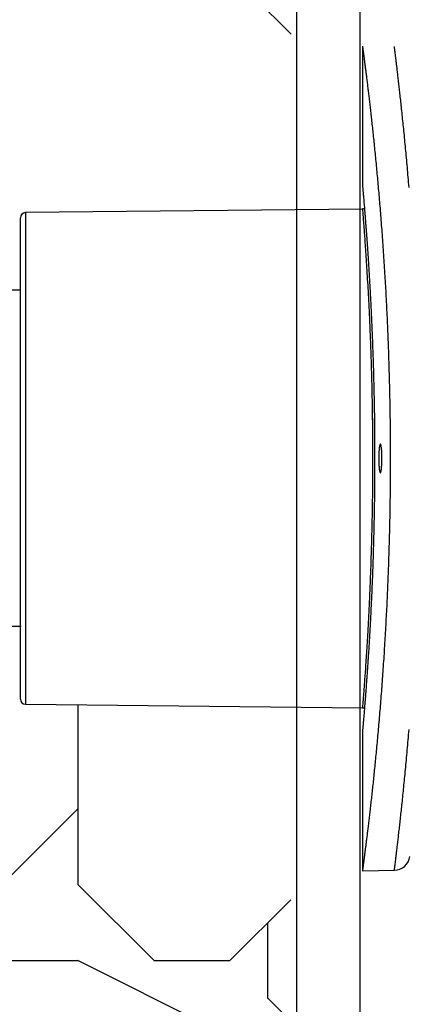
# Model space of a CAD drawing. Extents: x 0 to 11, y 0 to 8.5.
# Drawn here: x 6.1 to 6.2, y 5.3 to 5.4 of the extents above; entities that cross this region are included whole.
import ezdxf

# ---------------------------------------------------------------- set-up
doc = ezdxf.new("R2010")
doc.units = 0
doc.header["$LTSCALE"] = 12
doc.header["$MEASUREMENT"] = 0
doc.layers.get('0').update_dxf_attribs({"linetype": 'CONTINUOUS'})
for name, color, linetype in [('GROUND', 32, 'CONTINUOUS'), ('PVC', 2, 'CONTINUOUS'), ('SBOX', 9, 'CONTINUOUS')]:
    doc.layers.add(name, color=color, linetype=linetype)

msp = doc.modelspace()

# ---------------------------------------------------------------- hatches: boundary and pattern name
at = {"layer": 'GROUND', "linetype": 'Continuous'}
h = msp.add_hatch(dxfattribs=at)
h.set_pattern_fill('RIPRAP', color=256, scale=0.25, pattern_type=2)
h.set_pattern_definition([(0, (0.1656676741202617, 0.1686221893309465), (0.25, 0.25), [0.075, -0.0875, 0.0125, -0.075]), (0, (0.2656676741202617, 0.2186221893309465), (0.25, 0.25), [0.0125, -0.0625, 0.05, -0.125]), (0, (0.3031676741202617, 0.2311221893309465), (0.25, 0.25), [0.0125, -0.2375]), (0, (0.1906676741202617, 0.2436221893309465), (0.25, 0.25), [0.05, -0.2]), (0, (0.1656676741202617, 0.2686221893309465), (0.25, 0.25), [0.025, -0.225]), (0, (0.3406676741202617, 0.2936221893309465), (0.25, 0.25), [0.025, -0.0125, 0.0125, -0.2]), (0, (0.2406676741202617, 0.3061221893309465), (0.25, 0.25), [0.0375, -0.2125]), (0, (0.1781676741202617, 0.3311221893309465), (0.25, 0.25), [0.025, -0.225]), (0, (0.2781676741202617, 0.3561221893309465), (0.25, 0.25), [0.0125, -0.075, 0.0375, -0.125]), (0, (0.2281676741202617, 0.3686221893309465), (0.25, 0.25), [0.025, -0.225]), (0, (0.3156676741202616, 0.3811221893309465), (0.25, 0.25), [0.025, -0.225]), (0, (0.2656676741202617, 0.3936221893309465), (0.25, 0.25), [0.025, -0.225]), (0, (0.3656676741202617, 0.4061221893309465), (0.25, 0.25), [0.025, -0.225]), (90, (0.1531676741202617, 0.1686221893309465), (-0.25, 0.25), [0.05, -0.0125, 0.025, -0.1, 0.05, -0.0125]), (90, (0.1656676741202617, 0.3311221893309465), (-0.25, 0.25), [0.0125, -0.2375]), (90, (0.2031676741202617, 0.2561221893309465), (-0.25, 0.25), [0.025, -0.05, 0.0125, -0.1625]), (90, (0.2156676741202617, 0.2936221893309465), (-0.25, 0.25), [0.025, -0.05, 0.0375, -0.1375]), (90, (0.2531676741202616, 0.2311221893309465), (-0.25, 0.25), [0.0125, -0.125, 0.025, -0.0125, 0.025, -0.05]), (90, (0.2656676741202617, 0.2061221893309465), (-0.25, 0.25), [0.0125, -0.2375]), (90, (0.2906676741202617, 0.2811221893309465), (-0.25, 0.25), [0.0125, -0.0125, 0.0375, -0.1875]), (90, (0.3031676741202617, 0.2436221893309465), (-0.25, 0.25), [0.025, -0.1, 0.0125, -0.0125, 0.0125, -0.0875]), (90, (0.3281676741202617, 0.1811221893309465), (-0.25, 0.25), [0.0375, -0.2125]), (90, (0.3531676741202617, 0.3686221893309465), (-0.25, 0.25), [0.0125, -0.0125, 0.0125, -0.2125]), (90, (0.3656676741202617, 0.3061221893309465), (-0.25, 0.25), [0.0375, -0.2125]), (90, (0.3969176741202617, 0.2873721893309465), (-0.25, 0.25), [0.0125, -0.2375]), (45, (0.2406676741202617, 0.1686221893309465), (0, 0.2500000000047562), [0.0176775, -0.3358758906]), (45, (0.2156676741202617, 0.4061221893309465), (0, 0.2500000000047562), [0.0176775, -0.0530325, 0.0530325, -0.2298108906]), (45, (0.2406676741202617, 0.3686221893309465), (0, 0.2500000000047562), [0.035355, -0.08838835, 0.0176775, -0.2121325406]), (45, (0.2906676741202617, 0.3561221893309465), (0, 0.2500000000047562), [0.035355, -0.12374375, 0.0176775, -0.1767771406]), (45, (0.1906676741202617, 0.2436221893309465), (0, 0.2500000000047562), [0.0176775, -0.3358758906]), (45, (0.2531676741202616, 0.2436221893309465), (0, 0.2500000000047562), [0.053033, -0.3005203906]), (45, (0.3031676741202617, 0.2686221893309465), (0, 0.2500000000047562), [0.0176775, -0.106066, 0.0176775, -0.2121323906]), (45, (0.3406676741202617, 0.2936221893309465), (0, 0.2500000000047562), [0.035355, -0.3181983906]), (45, (0.3906676741202617, 0.2936221893309465), (0, 0.2500000000047562), [0.035355, -0.3181983906]), (45, (0.3906676741202617, 0.2186221893309465), (0, 0.2500000000047562), [0.0176775, -0.3358758906]), (45, (0.3656676741202617, 0.3436221893309465), (0, 0.2500000000047562), [0.0176775, -0.3358758906]), (45, (0.3406676741202617, 0.3811221893309465), (0, 0.2500000000047562), [0.0176775, -0.3358758906]), (45, (0.3906676741202617, 0.4061221893309465), (0, 0.2500000000047562), [0.0176775, -0.3358758906]), (45, (0.1531676741202617, 0.4061221893309465), (0, 0.2500000000047562), [0.0176775, -0.3358758906]), (45, (0.3031676741202617, 0.4061221893309465), (0, 0.2500000000047562), [0.0176775, -0.12374375, 0.0176775, -0.1944546406]), (45, (0.1906676741202617, 0.2686221893309465), (0, 0.2500000000047562), [0.035355, -0.3181983906]), (45, (0.1906676741202617, 0.3311221893309465), (0, 0.2500000000047562), [0.0530325, -0.3005208906]), (135, (0.1656676741202617, 0.2686221893309465), (-0.2500000000047562, 2.775557561562891e-17), [0.0265175, -0.3270358906]), (135, (0.3031676741202617, 0.2561221893309465), (-0.2500000000047562, 2.775557561562891e-17), [0.0176775, -0.3358758906]), (135, (0.3781676741202616, 0.2936221893309465), (-0.2500000000047562, 2.775557561562891e-17), [0.0176775, -0.3358758906]), (135, (0.2906676741202617, 0.3436221893309465), (-0.2500000000047562, 2.775557561562891e-17), [0.0176775, -0.3358758906]), (135, (0.3031676741202617, 0.3811221893309465), (-0.2500000000047562, 2.775557561562891e-17), [0.0176775, -0.3358758906]), (135, (0.2656676741202617, 0.3936221893309465), (-0.2500000000047562, 2.775557561562891e-17), [0.0176775, -0.3358758906]), (135, (0.3156676741202616, 0.3811221893309465), (-0.2500000000047562, 2.775557561562891e-17), [0.0176775, -0.3358758906]), (135, (0.1656676741202617, 0.2311221893309465), (-0.2500000000047562, 2.775557561562891e-17), [0.0176775, -0.3358758906]), (135, (0.2156676741202617, 0.3186221893309465), (-0.2500000000047562, 2.775557561562891e-17), [0.0176775, -0.3358758906]), (135, (0.2156676741202617, 0.2436221893309465), (-0.2500000000047562, 2.775557561562891e-17), [0.035355, -0.3181983906]), (135, (0.2656676741202617, 0.2186221893309465), (-0.2500000000047562, 2.775557561562891e-17), [0.035355, -0.3181983906]), (135, (0.3656676741202617, 0.3561221893309465), (-0.2500000000047562, 2.775557561562891e-17), [0.035355, -0.3181983906]), (135, (0.2906676741202617, 0.2936221893309465), (-0.2500000000047562, 2.775557561562891e-17), [0.0176775, -0.3358758906]), (135, (0.3281676741202617, 0.2186221893309465), (-0.2500000000047562, 2.775557561562891e-17), [0.035355, -0.212132, 0.0176775, -0.0883888906]), (135, (0.1781676741202617, 0.3311221893309465), (-0.2500000000047562, 2.775557561562891e-17), [0.035355, -0.070710675, 0.035355, -0.2121327156]), (135, (0.1531676741202617, 0.1936221893309465), (-0.2500000000047562, 2.775557561562891e-17), [0.03535, -0.0884, 0.03535, -0.0884, 0.017675, -0.08837839060000001]), (26.56505118, (0.2406676741202617, 0.2436221893309465), (0.2500000000000235, 1.274969019249284e-11), [0.0559, -0.02795, 0.02795, -0.4472169942499999]), (26.56505118, (0.2781676741202617, 0.2186221893309465), (0.2500000000000235, 1.274969019249284e-11), [0.02795, -0.5310669942499999]), (26.56505118, (0.1656676741202617, 0.2311221893309465), (0.2500000000000235, 1.274969019249284e-11), [0.02795, -0.5310669942499999]), (26.56505118, (0.2156676741202617, 0.2936221893309465), (0.2500000000000235, 1.274969019249284e-11), [0.02795, -0.5310669942499999]), (26.56505118, (0.1656676741202617, 0.3186221893309465), (0.2500000000000235, 1.274969019249284e-11), [0.02795, -0.5310669942499999]), (63.43494882, (0.2031676741202617, 0.3436221893309465), (1.274966243691722e-11, 0.2500000000000235), [0.02794999999999999, -0.5310669942499995]), (63.43494882, (0.2906676741202617, 0.3436221893309465), (1.274966243691722e-11, 0.2500000000000235), [0.02794999999999999, -0.5310669942499995]), (63.43494882, (0.3156676741202616, 0.1686221893309465), (1.274966243691722e-11, 0.2500000000000235), [0.02794999999999999, -0.5310669942499995]), (63.43494882, (0.1531676741202617, 0.3061221893309465), (1.274966243691722e-11, 0.2500000000000235), [0.02794999999999999, -0.5310669942499995]), (63.43494882, (0.2531676741202616, 0.1811221893309465), (1.274966243691722e-11, 0.2500000000000235), [0.02794999999999999, -0.1956499999999999, 0.02794999999999999, -0.3074669942499998]), (116.56505118, (0.2156676741202617, 0.3936221893309465), (-1.274969019249284e-11, 0.2500000000000235), [0.02795, -0.5310669942499999]), (116.56505118, (0.3656676741202617, 0.3436221893309465), (-1.274969019249284e-11, 0.2500000000000235), [0.02795, -0.5310669942499999]), (116.56505118, (0.2531676741202616, 0.3936221893309465), (-1.274969019249284e-11, 0.2500000000000235), [0.02795, -0.5310669942499999]), (116.56505118, (0.1531676741202617, 0.2561221893309465), (-1.274969019249284e-11, 0.2500000000000235), [0.02795, -0.5310669942499999]), (153.43494882, (0.3406676741202617, 0.2186221893309465), (-0.2500000000000235, 1.274974570364407e-11), [0.02795, -0.5310669942499999]), (153.43494882, (0.3906676741202617, 0.2811221893309465), (-0.2500000000000235, 1.274974570364407e-11), [0.02795, -0.5310669942499999]), (153.43494882, (0.2406676741202617, 0.3061221893309465), (-0.2500000000000235, 1.274974570364407e-11), [0.02795, -0.5310669942499999]), (153.43494882, (0.2781676741202617, 0.3561221893309465), (-0.2500000000000235, 1.274974570364407e-11), [0.02795, -0.5310669942499999]), (153.43494882, (0.3656676741202617, 0.4061221893309465), (-0.2500000000000235, 1.274974570364407e-11), [0.02795, -0.5310669942499999]), (153.43494882, (0.1906676741202617, 0.1686221893309465), (-0.2500000000000235, 1.274974570364407e-11), [0.041925, -0.51709199425])])
h.paths.add_polyline_path([(6.111798412113697, 5.56546511500034), (5.900423766776017, 5.559587678198716), (5.900423766776017, 5.404181123688717), (6.100124171327001, 5.404181123688717), (6.101064259057911, 5.416121371288746), (6.150860912113697, 5.417476238710832), (6.150860912113697, 5.560631781667009), (6.11663174544703, 5.560631781667009), (6.11663174544703, 5.53421511500034), (6.111798412113697, 5.53421511500034)])
h.paths.add_polyline_path([(5.900423766776017, 5.348798863293924), (6.100337680122156, 5.348798863293924), (6.100230925724578, 5.336858615693895), (6.101055532571146, 5.336025328052758), (6.150860912113697, 5.335503748271809), (6.150860912113697, 3.557389112281528), (5.900423766776017, 3.557389112281528)])

# ---------------------------------------------------------------- linework, layer by layer
at = {"color": 7, "linetype": 'Continuous', "lineweight": 25}
msp.add_line((6.15181219876159, 5.571939025660127), (6.15181219876159, 3.557389112281528), dxfattribs=at)
at = {"layer": 'PVC'}
msp.add_lwpolyline([(6.162228865428258, 5.571939025660127), (6.162228865428258, 3.557389112281528)], dxfattribs=at)
at = {"layer": 'SBOX'}
for p, q in [((6.162640545705803, 5.44437464357326), (6.162640545705803, 5.421467052480871)), ((6.162635382226672, 5.417535039433337), (6.107215152552372, 5.416954658929884)), ((6.162972784313898, 5.417569599822505), (6.162635174554528, 5.41755232317008)), ((6.106390545705804, 5.336858615693895), (6.106390545705804, 5.416121371288746)), ((6.107215152552372, 5.416954658929884), (6.107215152552372, 5.336025328052758)), ((6.164311858159619, 5.376946785517278), (6.164312063380177, 5.376443483298564)), ((6.107215152552372, 5.336025328052758), (6.162635358746297, 5.335444947795198)), ((6.162635174554759, 5.335427663842756), (6.162972795960244, 5.335410386640264)), ((6.162640545705803, 5.331512884895847), (6.162640545705803, 5.308603507559601)), ((6.162640545705803, 5.308599836564985), (6.167895006896203, 5.308691553526225))]:
    msp.add_line(p, q, dxfattribs=at)
for points in [[(6.106283791308226, 5.404181123688717), (5.752730204612139, 5.404181123688717)], [(6.106497300103382, 5.348798863293924), (5.752730204612139, 5.348798863293924)]]:
    msp.add_lwpolyline(points, dxfattribs=at)
for centre, radius, start, end in [((6.107223879039137, 5.416121371288746), 0.0008333333333334636, 90.59999999998223, 180.0000000000004), ((6.107223879039137, 5.336858615693895), 0.0008333333333334636, 180.0000000000004, 269.4000000000175), ((6.167848879044354, 5.31129531175589), 0.002604166690643615, 271.0148918877498, 352.5878341610266)]:
    msp.add_arc(centre, radius, start, end, dxfattribs=at)
for points, knots in [([(6.162641285976748, 5.444374643783677), (6.162641357516816, 5.444374102846304), (6.162641529054317, 5.444372805796277), (6.162650399665957, 5.444306661645655), (6.162666606209645, 5.444185572174954), (6.162690065891685, 5.444009871250953), (6.162720051353454, 5.443784722240025), (6.162756182392362, 5.443512403410899), (6.16279886055325, 5.443189299505184), (6.162848043407409, 5.442815108374264), (6.162903602318885, 5.442389853551211), (6.162965700670438, 5.441911309847004), (6.163034328967641, 5.441378485057488), (6.163109391778907, 5.440790678043351), (6.163190360580995, 5.440150615335948), (6.163277052238148, 5.439458280627987), (6.163369208994991, 5.43871394558775), (6.163465301452811, 5.43792829218506), (6.163564867819116, 5.437103680897479), (6.163667425437752, 5.436242614095052), (6.163773986995612, 5.435334777868821), (6.163884277711678, 5.434380416429235), (6.163997975164933, 5.433380012026756), (6.16411531621747, 5.432329066463742), (6.164236022515117, 5.431227215022878), (6.164359761014532, 5.430074370706162), (6.164485596572331, 5.428876317754534), (6.164613152338494, 5.42763355516435), (6.1647420244183, 5.426346824373491), (6.164870363947885, 5.425031733871867), (6.164997751125299, 5.42369045085678), (6.165123797281887, 5.422325216117361), (6.165249545911547, 5.420921868987477), (6.165374604265165, 5.419481108048272), (6.165498581777624, 5.418003830852689), (6.165621693257106, 5.416483560345018), (6.165743498025216, 5.414920572083542), (6.165863553949618, 5.413315399631031), (6.165980894108999, 5.411676432500762), (6.166095094518828, 5.41000465195315), (6.166205764369864, 5.408301235187308), (6.166311072911761, 5.406590932483871), (6.166410822012947, 5.404876068252483), (6.166504900220198, 5.40315890762769), (6.166594364460157, 5.40141710948931), (6.16667887271456, 5.399651789965686), (6.166758138537824, 5.3978642076003), (6.166832256646065, 5.396046594096992), (6.166900812678553, 5.394199903583997), (6.166963450826739, 5.392325300060532), (6.167019607813821, 5.390432967563543), (6.16706900432622, 5.388524316290559), (6.167111446529291, 5.386600872290673), (6.167146174364274, 5.384696076616706), (6.167173391007602, 5.382811887179676), (6.167193396565811, 5.380950042273048), (6.16720655221462, 5.379080419072345), (6.167212728607908, 5.377204425211467), (6.167211881178287, 5.375323519417977), (6.167203940884556, 5.373429780018144), (6.167188718171357, 5.371524725820517), (6.16716611519636, 5.369609988289739), (6.167136242422253, 5.367696126976858), (6.167099101753934, 5.365784767527348), (6.167054790596837, 5.363877537120505), (6.167004209603197, 5.362005219003843), (6.166947802692975, 5.360168886723045), (6.166886068307392, 5.358369332283392), (6.166818290654292, 5.356579430301496), (6.166744605580203, 5.354800676448933), (6.166665221806555, 5.353034519784586), (6.166579945377003, 5.35127382578424), (6.166488887121248, 5.349520440098884), (6.166392237941801, 5.347776215531344), (6.166290706621848, 5.346050764839417), (6.166184561100398, 5.344345697949697), (6.166074130731521, 5.342662525089816), (6.165959497127791, 5.3409990050076), (6.165840971459198, 5.339357068266315), (6.165718764599586, 5.337736577650094), (6.165593807380643, 5.336146535310144), (6.165466082231519, 5.334583127991595), (6.165336124415508, 5.333049571191372), (6.165204208777426, 5.331546809452105), (6.165071213638091, 5.330077727810215), (6.164982125803069, 5.329130935636366), (6.164937581885593, 5.328657539549804)], [0, 0, 0, 0, 0.008669183211919253, 0.02078681354991033, 0.03290696696392395, 0.04502459967274017, 0.05663158738348426, 0.06824078923631025, 0.07984778137874854, 0.09153521937125865, 0.103224911727483, 0.1149123562565502, 0.126852635501243, 0.1387953094170686, 0.1507355972197836, 0.1627628118052738, 0.1747924623421222, 0.1868196862978352, 0.1984654587864222, 0.2101134316954267, 0.2217592120552573, 0.2334848220491094, 0.2452126678028499, 0.2569382847137701, 0.2689146267225189, 0.2808933417928034, 0.2928696893035355, 0.3049322951767865, 0.3169973188840846, 0.3290599277678473, 0.3408055489691287, 0.3525533990822173, 0.3642990204077876, 0.3761258055330052, 0.3879548663366654, 0.399781649020015, 0.4118646350824502, 0.4239500517668999, 0.4360330326996843, 0.4482047718273932, 0.4603790026549078, 0.4725507345999002, 0.4843147894633948, 0.4960811023515206, 0.5078451500817901, 0.5196916842413435, 0.5315405337373511, 0.5433870605627491, 0.5554947463932428, 0.5676049142130263, 0.5797125930188675, 0.5919109700508919, 0.6041118943453387, 0.6163102660756342, 0.6279951623847623, 0.6396823031658498, 0.6513671971707923, 0.663133892888336, 0.6749028832613531, 0.6866695790799973, 0.69869431621066, 0.7107215018428429, 0.7227462418016165, 0.7348600861065243, 0.7469764296563491, 0.7590902793449891, 0.7707341860593836, 0.7823803057467652, 0.7940242185681192, 0.8057484768138049, 0.8174749859743, 0.829199251279488, 0.8411759259679641, 0.853154990398523, 0.8651316727193594, 0.8771951402407052, 0.8892610398784963, 0.9013245142383786, 0.9135557561102323, 0.925786999591074, 0.9380588114261297, 0.9503306244069241, 0.9627268944638918, 0.9751231651319213, 0.98756158257552, 1, 1, 1, 1]), ([(6.170304186459423, 5.421109335120267), (6.170257326691641, 5.421669598280054), (6.170163568487902, 5.422790586922726), (6.170021974591539, 5.424408098013826), (6.169880451052646, 5.425976902119523), (6.169739583814722, 5.427489922956886), (6.169598685980039, 5.428960503728513), (6.169458403592349, 5.430384970758476), (6.169319393507966, 5.431760593140368), (6.169183613367967, 5.433072292082754), (6.169051772689618, 5.434317774237233), (6.168925692961204, 5.435484385381157), (6.168805823768712, 5.436572975420107), (6.168692420510333, 5.437585349863912), (6.168584823618855, 5.438530695807071), (6.168483567088729, 5.43940741662956), (6.168388211793052, 5.440222180846538), (6.168299488087013, 5.440971495013919), (6.168217947847755, 5.441652668109827), (6.168144778646877, 5.44225779146227), (6.168080366075128, 5.442785770321407), (6.168025700383486, 5.443230570236958), (6.167980753150723, 5.443594551291623), (6.16794528328331, 5.443880486738845), (6.167918657199913, 5.444094162186307), (6.167901829999136, 5.444228649558989), (6.167893980652381, 5.444291159595215), (6.167895153924008, 5.444281879090749), (6.167895464781929, 5.444279420224218)], [0, 0, 0, 0, 0.03900261945235762, 0.078037423444302, 0.117082984355923, 0.1561177520674938, 0.1951203410660438, 0.2352504166861796, 0.275415706111913, 0.3155927070682765, 0.3557578410112373, 0.3958877861120785, 0.4349008541391359, 0.4739465265750143, 0.5130030163704291, 0.5520484999791505, 0.5910614095027498, 0.631219056999195, 0.6714125560134095, 0.7116179663775963, 0.7518112831062949, 0.7919687775816777, 0.8307571404848986, 0.8695779732785255, 0.9084096421407396, 0.9472304077829568, 0.9860187143185015, 1, 1, 1, 1]), ([(6.162640930179681, 5.421467052480871), (6.162640838768323, 5.421468057568523), (6.162640531410767, 5.421471437031306), (6.162643328960237, 5.421439699665282), (6.162649242720918, 5.421372668664247), (6.162658477479213, 5.42126835300361), (6.162670753629389, 5.421129812861624), (6.162686094669657, 5.420956332782263), (6.162704466332529, 5.420747566151404), (6.162725795618695, 5.420503581577316), (6.162749991480035, 5.420225236884109), (6.162776989865599, 5.419912597405968), (6.162806746580068, 5.419565194240812), (6.16283913616773, 5.419183634384874), (6.162874020330183, 5.418768668519617), (6.162911315324611, 5.41832051052242), (6.162950957498649, 5.417839062574489), (6.162992776500222, 5.417324887032693), (6.163036594953195, 5.41677899782419), (6.163082316972361, 5.416201691941525), (6.163129859217332, 5.415592758956072), (6.163179023088952, 5.414953206758272), (6.163229596846318, 5.41428401745169), (6.163281463489729, 5.413584996735919), (6.163334526464632, 5.412856058506312), (6.163388563838045, 5.412098509544046), (6.16344334267716, 5.411313646941508), (6.163498744689321, 5.410501370401466), (6.163554656474049, 5.409661358159431), (6.163610846637742, 5.408795200142018), (6.163667088564897, 5.407904681377865), (6.163723265922223, 5.406989651331063), (6.163779253570067, 5.406049636480086), (6.163832794847534, 5.405121178016817), (6.163883726786808, 5.404208832871589), (6.163932045568512, 5.403315164632959), (6.163979679837028, 5.402403933518491), (6.164026641985449, 5.401473434868263), (6.164072756712653, 5.400524769186584), (6.16411789288506, 5.399557188955127), (6.164161966063419, 5.398575072338065), (6.164190245781129, 5.397908013521468), (6.164204385643981, 5.397574484018861)], [0, 0, 0, 0, 0.0109532497544407, 0.03682872811990413, 0.06278685052026067, 0.08874501112391155, 0.114620220427771, 0.1404954000957785, 0.166452661547492, 0.1924099345918634, 0.218285285520592, 0.2441605983130084, 0.2701184836416266, 0.2960763691431782, 0.3219517560093552, 0.3478271813195851, 0.3737846991354749, 0.3997421789955251, 0.4256174083853636, 0.4514926665168845, 0.4774488806443863, 0.5034050740162632, 0.5292804815654748, 0.5551558984091496, 0.5811132683166492, 0.6070706133097313, 0.6329459880050274, 0.6588213626126138, 0.6847787236834472, 0.7107361097022069, 0.7366112592273928, 0.7624863885593823, 0.7884427865772792, 0.8143991679552095, 0.8374527816805141, 0.8605064028053058, 0.8836177916668295, 0.906729204068279, 0.9300170836315929, 0.9533050096813956, 0.9766524982389287, 1, 1, 1, 1]), ([(6.162635202994633, 5.417551974436197), (6.162636490447302, 5.417536275952591), (6.16263907599587, 5.417504749207801), (6.162659593425798, 5.417251758134713), (6.162691791195027, 5.41685051480628), (6.162736615122147, 5.416286879014587), (6.162792732628259, 5.415569356293391), (6.162859600121863, 5.414695965799071), (6.162938909491609, 5.413635114745519), (6.163030334026485, 5.412373742543808), (6.163132679659694, 5.410906128386882), (6.163241349952696, 5.409277051937176), (6.163354501944963, 5.407490210853613), (6.163469469239147, 5.405561507264629), (6.163583718153895, 5.403510090638585), (6.163694839775975, 5.40135318093175), (6.163801771859451, 5.399085555600561), (6.163902793244064, 5.396708777816444), (6.163995640343317, 5.394248456749276), (6.164078476387947, 5.391724851460259), (6.164149490843092, 5.389155277842194), (6.164209467775319, 5.386535765533615), (6.16423829059318, 5.384754407586525), (6.164252719644773, 5.38386263823055)], [0, 0, 0, 0, 0.04504559192827033, 0.09046357063193088, 0.1357808595560176, 0.1808400461610133, 0.225824229746179, 0.2709130940816978, 0.3162232842661941, 0.3661287536937706, 0.4158613473215877, 0.4653573915724409, 0.5149609472561629, 0.5648897165812197, 0.6138568828864264, 0.6624962018588983, 0.7110359406694564, 0.7598085484190464, 0.8087648036893006, 0.8567751049133562, 0.9045433067980911, 0.95221322364806, 0.9999999999999999, 0.9999999999999999, 0.9999999999999999, 0.9999999999999999]), ([(6.164204385643981, 5.397574484018861), (6.164226994932332, 5.397021049744694), (6.16427223300277, 5.395913704025148), (6.164334743950374, 5.394209221005811), (6.164392803864964, 5.392476818600038), (6.164446125747756, 5.390699443076597), (6.164494161388796, 5.388879371609535), (6.16453642861875, 5.387018581842858), (6.16457219568654, 5.385138507570396), (6.164600868332102, 5.383260961553637), (6.164622427964081, 5.381389373213727), (6.164637093688648, 5.379526849929031), (6.164644956584262, 5.377659077427237), (6.164645914262608, 5.375771650051369), (6.164639598117543, 5.373867275174472), (6.164625934945463, 5.371949020043095), (6.164605125217265, 5.370039091925436), (6.164578486084442, 5.36822301483979), (6.164547131940634, 5.366501833177763), (6.164512242139108, 5.364874988479997), (6.164472562310668, 5.363264254928755), (6.164427965831039, 5.361660000118398), (6.1643785242767, 5.360064566909163), (6.164324362045432, 5.358481185222788), (6.164266504940191, 5.356921735968648), (6.164224947939279, 5.355906661324548), (6.164204176993654, 5.355399308537445)], [0, 0, 0, 0, 0.04255691866898556, 0.08515052992721181, 0.1277438375573542, 0.1703003418301226, 0.2140966456805644, 0.257933428495042, 0.301770219430576, 0.3455665343654198, 0.3881232398956072, 0.430716588446292, 0.4733094036138896, 0.5158653811755661, 0.5596606087673442, 0.6034962329780433, 0.6473319318791142, 0.6911272614153141, 0.7292813567461487, 0.7674619795517372, 0.8056426859275531, 0.843796895296976, 0.8828333539546936, 0.9218982656624486, 0.9609633312937658, 1, 1, 1, 1]), ([(6.164252719644773, 5.383862638230552), (6.164260502904352, 5.383291336056345), (6.164276085397778, 5.382147559174356), (6.164292088218329, 5.380417946410217), (6.164303123472558, 5.378683446953044), (6.164305368832168, 5.377525038496181), (6.164306489640041, 5.376946800018642)], [0, 0, 0, 0, 0.2499035065095084, 0.5003199119113331, 0.7505765331041991, 0.9999999999999999, 0.9999999999999999, 0.9999999999999999, 0.9999999999999999]), ([(6.16425804814249, 5.383862642079995), (6.164260446285849, 5.383568510137158), (6.164266218144541, 5.382860592486301), (6.164271629394546, 5.381732490772626), (6.164280140493649, 5.380311698976794), (6.164294783852132, 5.378716033633804), (6.164302169533333, 5.377536923159864), (6.164305865801723, 5.376946820682935)], [0, 0, 0, 0, 0.1288048103334731, 0.3100078076189921, 0.4913817523383283, 0.7454548200620386, 1, 1, 1, 1]), ([(6.165552750852268, 5.378846434190576), (6.165567224512853, 5.378854195139072), (6.165596171818948, 5.37886971702798), (6.1656397660303, 5.378807626237197), (6.16568186911923, 5.37868257556903), (6.165721387039143, 5.378494482291284), (6.165756966446279, 5.378247889339928), (6.165787638811993, 5.377952096904206), (6.165812246337706, 5.377613810167947), (6.165830259775395, 5.377245112494458), (6.165840877812895, 5.376855046565911), (6.165844115526807, 5.376456062610886), (6.165839595348783, 5.376058620818474), (6.165827825561903, 5.37567370965836), (6.165808876965344, 5.375312407943435), (6.165783612715022, 5.374983251940854), (6.165752554571388, 5.374697095027036), (6.165716786922204, 5.374459686152976), (6.165677243768067, 5.374280456686618), (6.165635131349448, 5.374162096064076), (6.165591680099308, 5.374111189156148), (6.165548118275148, 5.374126838601951), (6.165505784384437, 5.37421165615357), (6.165465793388269, 5.374360680462564), (6.165429390446005, 5.374572214251657), (6.165397423960596, 5.374837431054949), (6.165370902254243, 5.375150833076782), (6.165350294079396, 5.375500901328618), (6.165336310948594, 5.375879305369311), (6.165329011330535, 5.376273633888326), (6.165328802043516, 5.376673721585792), (6.165335375004106, 5.377068017323934), (6.165348827909583, 5.377445421878456), (6.165368561169715, 5.377796464957104), (6.165394339157726, 5.378110078904792), (6.165425337487879, 5.37837944287647), (6.165460948849771, 5.378594966285243), (6.165495248882338, 5.378731899730246), (6.165526155760145, 5.37881196797812), (6.16554388581205, 5.378834945440765), (6.165552750852268, 5.378846434190576)], [0, 0, 0, 0, 0.02706932809958876, 0.0541386280099469, 0.08120987778318714, 0.1082806118644397, 0.1353067584200855, 0.1623321100369994, 0.1892168903129091, 0.2161009751511723, 0.2428222465313294, 0.2695432622838188, 0.2961572676126505, 0.3227715683949767, 0.3493861891021735, 0.3760014974351641, 0.4027232400361647, 0.429445734763102, 0.4563292015436491, 0.4832131465944488, 0.510237395428853, 0.5372616458665715, 0.5643432163110037, 0.5914243283200353, 0.6184587006178259, 0.645492371477057, 0.6724015378596895, 0.6993100635418479, 0.726072988108382, 0.7528355854880564, 0.7794912417019613, 0.8061469974331078, 0.8327747502686637, 0.8594029821054329, 0.8860916620861903, 0.9127810181703226, 0.9395967295204336, 0.9664130490670046, 0.9832064975078986, 1, 1, 1, 1]), ([(6.164306701284691, 5.376443984153569), (6.164305362285053, 5.375588369079219), (6.164302683486739, 5.373876628349963), (6.164282113034273, 5.371315163179199), (6.164249662973956, 5.368766725584281), (6.164204503837678, 5.366244259259023), (6.164147859029577, 5.363764727574534), (6.164080797033063, 5.361341710954022), (6.164001531937381, 5.35890072029496), (6.163910187603624, 5.35645359115107), (6.163807537931903, 5.354021559515017), (6.163698547580606, 5.351700334057705), (6.163585560200745, 5.349503341045446), (6.163473910025318, 5.347497320588291), (6.163365466002223, 5.345672702868422), (6.16326188117461, 5.344023252247904), (6.163161679116631, 5.342503056014385), (6.16306671298796, 5.341122490533589), (6.162978227610087, 5.339882603070246), (6.162897303859016, 5.338785000123039), (6.162822846461723, 5.337801189795018), (6.162757410560865, 5.336956948282463), (6.162703400036286, 5.336274595858724), (6.162664570847977, 5.33578990739024), (6.162639811713061, 5.335484183270852), (6.16263672493377, 5.335446560557068), (6.162635176598838, 5.335427688925328)], [0, 0, 0, 0, 0.03980891018496818, 0.07964157597704781, 0.1196569474067892, 0.1598190806619815, 0.1998734684801019, 0.2397885400600245, 0.2796392384345009, 0.3236475399691404, 0.3677906912468853, 0.4118625902334166, 0.4556933367461624, 0.4994864700031476, 0.5395503651549954, 0.5797756818932166, 0.6199206236091056, 0.65984377837161, 0.6996930048487284, 0.7396264865718418, 0.779754255547717, 0.8239648763365975, 0.8680230318588132, 0.9118622499311088, 0.9557899206485563, 1, 1, 1, 1]), ([(6.164204176993654, 5.355399308537445), (6.16418849178427, 5.355030002108423), (6.164157109102168, 5.354291100511661), (6.164107961421068, 5.35320458544872), (6.164057471651629, 5.352135082851778), (6.16400560035821, 5.351084096520671), (6.163952553000748, 5.350051872980556), (6.163898532990719, 5.349040499013212), (6.163843758456001, 5.348051900703879), (6.163788347217172, 5.347085738537725), (6.163732413124081, 5.346141857036629), (6.163676201249282, 5.345221906839333), (6.163619953373215, 5.344327452553324), (6.163563771262553, 5.343458408981498), (6.16350777639185, 5.342614603654743), (6.163452221432945, 5.34179728938331), (6.163397341341619, 5.341007829170699), (6.163343242099896, 5.340245965984741), (6.163290028109125, 5.339511873138902), (6.163237917399894, 5.338807125029325), (6.163187138248387, 5.33813269628372), (6.163137789340856, 5.337488277678982), (6.163089975393778, 5.336874055861937), (6.163043899194229, 5.336291211734963), (6.162999754821667, 5.335740796950764), (6.162957628338622, 5.335222368264029), (6.162917619949309, 5.334735764629659), (6.16287989451864, 5.334282228626655), (6.162844611097865, 5.333862546737267), (6.162811834828486, 5.333476141358082), (6.162781646478966, 5.333122956151467), (6.162754172198771, 5.332803749222023), (6.162729524896823, 5.332519342405492), (6.162707741624925, 5.332269683080034), (6.162688885120208, 5.332054575959694), (6.162673032182494, 5.331874453159761), (6.162660261614247, 5.33172997375183), (6.162650536474001, 5.331620417161911), (6.162644074172811, 5.331547940949534), (6.162640758270254, 5.331510900979772), (6.162640882479956, 5.331512351067413), (6.162640928205929, 5.331512884895847)], [0, 0, 0, 0, 0.02586870685154239, 0.05175763890516337, 0.07763653095539065, 0.1035154451630973, 0.1294758436209217, 0.1554362052244438, 0.1813151864361608, 0.2071941661670204, 0.233155289112857, 0.2591164460731507, 0.2849953939744594, 0.3108742995434811, 0.3368349442588315, 0.3627956251169952, 0.3886742915376528, 0.4145529274073494, 0.440512899952936, 0.466472880172306, 0.4923517227592624, 0.5182305235741829, 0.544191439883294, 0.5701523522525689, 0.5960312906447833, 0.6219102633547384, 0.6478712783413503, 0.673832249726529, 0.6997110855940742, 0.7255899480867962, 0.7515500367846648, 0.7775100998365431, 0.8033891749091736, 0.8292682608252776, 0.8552299080660635, 0.8811915185463629, 0.907070629295736, 0.9329497377130231, 0.9589118545858942, 0.9848740036667872, 1, 1, 1, 1]), ([(6.167894925081318, 5.308696240698039), (6.167894748561452, 5.308694826469775), (6.167893783565309, 5.308687095187949), (6.167898562591533, 5.30872533970579), (6.167909606200607, 5.308813763112319), (6.167928001771561, 5.308961101338065), (6.167953035107534, 5.309162177759299), (6.167984724040072, 5.309417663684668), (6.16802507481803, 5.309744379448684), (6.168075408929369, 5.310153797391425), (6.168136863370617, 5.310657154702833), (6.168206555900508, 5.31123285026308), (6.168284143866956, 5.311879909162352), (6.168370152684493, 5.31260465458702), (6.168464581368178, 5.31340939659658), (6.168567175477784, 5.314295449900884), (6.168676514780281, 5.315253826081724), (6.1687920290779, 5.316282822197389), (6.168912562866741, 5.317375372702445), (6.169037560534176, 5.31852968648611), (6.169166346403228, 5.319743213242051), (6.169298997954578, 5.321020604987686), (6.169434848249417, 5.322359714947915), (6.169574663954582, 5.323772769125826), (6.169717969799863, 5.325261272843811), (6.169864179112023, 5.326825359972496), (6.170011174581433, 5.328449861171775), (6.170158295301715, 5.330127040545497), (6.170255703544787, 5.331291228816836), (6.170304385987653, 5.331873063856852)], [0, 0, 0, 0, 0.007346198161622216, 0.0401600857447673, 0.07296087567019229, 0.1061898204027303, 0.1394323672558444, 0.1726749300973527, 0.2059038966411687, 0.2447674352050669, 0.2836634515932129, 0.3225704256105741, 0.3614666002948675, 0.4003302717342694, 0.4403280396219085, 0.480360926696813, 0.5204056854275175, 0.5604387814724098, 0.6004367247791605, 0.6397894464196153, 0.6791753595537275, 0.7185724639098998, 0.7579585232904159, 0.7973113676926356, 0.8378250114487898, 0.8783747301334749, 0.9189365552453445, 0.9594863186790153, 1, 1, 1, 1]), ([(6.164937581885593, 5.328657539549804), (6.16489558552544, 5.328218467634901), (6.164811584862215, 5.327340240761927), (6.164685940235917, 5.32606992748722), (6.164560746653597, 5.324832368281355), (6.164436393261476, 5.323632200818077), (6.164313266466785, 5.322469691210451), (6.16419115176645, 5.321340631451044), (6.164070487798548, 5.320246985256604), (6.163951711390301, 5.319190658510593), (6.163835775381142, 5.318177799950837), (6.163723096556237, 5.317209742855304), (6.163614056070633, 5.316287591470623), (6.163510502452771, 5.315424644030697), (6.163412612604593, 5.314619743309963), (6.163320475480966, 5.313871416694708), (6.163232998955803, 5.313169018708193), (6.163150513661198, 5.312513605529395), (6.163073294345751, 5.311905998091992), (6.163001245130915, 5.31134411477184), (6.162934768339736, 5.310829827117612), (6.16287420772677, 5.310364776099322), (6.162820105130447, 5.309952055215776), (6.162772726548821, 5.30959261137032), (6.162732259745664, 5.309287136440149), (6.162699403779901, 5.30904016230838), (6.162674010006332, 5.308849811094664), (6.162655560384022, 5.308711868773983), (6.162644524972561, 5.308629530633729), (6.16263981347553, 5.308594353630289), (6.162640885226851, 5.308602349716708), (6.16264104037741, 5.308603507258816)], [0, 0, 0, 0, 0.03498083938938907, 0.06996829482425963, 0.1049491275939495, 0.1401711228986419, 0.1753998819148765, 0.210621863111404, 0.2466058685348917, 0.2825971069486085, 0.3185810903570412, 0.3548294377690516, 0.3910852087152973, 0.4273335288030603, 0.4623148916480119, 0.4973029580958655, 0.5322842956864968, 0.5675106563628566, 0.6027438958506712, 0.637970231641022, 0.6739726673268793, 0.709982480756157, 0.7459848933576566, 0.782256979894551, 0.8185366409244264, 0.8548087105508462, 0.8895630022667221, 0.9243239744798161, 0.9590782591992839, 0.9940760222432855, 1, 1, 1, 1])]:
    msp.add_open_spline(points, degree=3, knots=knots, dxfattribs=at)

doc.saveas('drawing.dxf')
